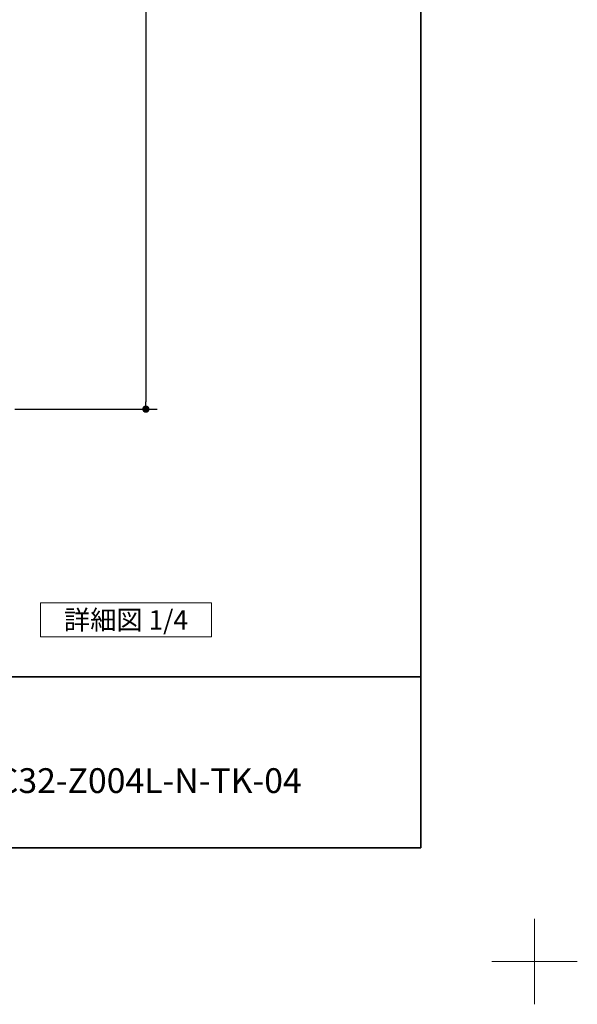
# Model space of a CAD drawing. Units: millimetres. Extents: x -4275 to 7850, y -3045 to 3045.
# Drawn here: x 3296 to 4275, y -3045 to -1316 of the extents above; entities that cross this region are included whole.
import ezdxf

# ---------------------------------------------------------------- set-up
doc = ezdxf.new("R2010")
doc.units = ezdxf.units.MM
doc.header["$LTSCALE"] = 20
doc.header["$PDMODE"] = 1
doc.header["$PDSIZE"] = -2
for name, color, linetype, lineweight in [('1図面枠', 7, 'Continuous', 15), ('2寸法-1', 7, 'Continuous', 15), ('2寸法-3', 7, 'Continuous', 15)]:
    doc.layers.add(name, color=color, linetype=linetype, lineweight=lineweight)
doc.styles.add('MS PGothic', font='txt', dxfattribs={"bigfont": 'MS PGothic'})
doc.styles.get("Standard").update_dxf_attribs({"font": 'txt', "bigfont": 'BIGFONT.SHX'})
doc.dimstyles.new('SANWA-1', dxfattribs={"dimtxt": 33.826244, "dimasz": 12.712402, "dimexe": 20, "dimexo": 20, "dimgap": 2, "dimtad": 1, "dimdec": 8, "dimdsep": 46, "dimtxsty": 'MS PGothic', "dimblk": 'DOT', "dimblk1": 'DOT', "dimblk2": 'DOT', "dimcen": 0, "dimazin": 0, "dimtfac": 0.8, "dimtdec": 8, "dimtix": 1, "dimtmove": 0, "dimatfit": 0, "dimldrblk": 'DOT', "dimfxl": 1, "dimfrac": 2, "dimtolj": 1, "dimarcsym": 0})

# ---------------------------------------------------------------- blocks, each defined once
blk = doc.blocks.new('グループ-106')
at = {"layer": '2寸法-3', "color": 7, "linetype": 'Continuous', "lineweight": 15, "flags": 128}
blk.add_lwpolyline([(3332.2, -2340), (3632.2, -2340), (3632.2, -2400), (3332.2, -2400)], close=True, dxfattribs=at)
at = {"layer": '2寸法-3', "color": 7, "insert": (3482.2, -2370), "char_height": 33.826, "attachment_point": 5, "line_spacing_factor": 0.719881}
blk.add_mtext('{\\fMS PGothic|b0|i0|c128|p0;詳細図 1/4}', dxfattribs=at)
blk = doc.blocks.new('_Dot')
at = {"color": 0, "linetype": 'ByBlock', "lineweight": -2}
blk.add_line((-0.5, 0), (-1, 0), dxfattribs=at)
at = {"color": 0, "linetype": 'ByBlock', "const_width": 0.5}
blk.add_lwpolyline([(-0.25, 0, 1), (0.25, 0, 1)], format="xyb", close=True, dxfattribs=at)
blk = doc.blocks.new('*D146')
at = {"layer": '2寸法-1', "color": 0, "linetype": 'Continuous', "lineweight": -2}
for p, q in [((3287.2, 990.2), (3537.2, 990.2)), ((3517.2, 977.5), (3517.2, -1987.3)), ((3287.2, -2000), (3537.2, -2000))]:
    blk.add_line(p, q, dxfattribs=at)
at = {"layer": 'Defpoints', "color": 0}
for p in [(3267.2, 990.2), (3267.2, -2000), (3517.2, -2000)]:
    blk.add_point(p, dxfattribs=at)
at = {"layer": '2寸法-1', "color": 0, "lineweight": -2, "xscale": 12.71240234375, "yscale": 12.71240234375, "zscale": 12.71240234375}
for p, rotation in [((3517.2, 990.2), 90), ((3517.2, -2000), 270)]:
    blk.add_blockref('_Dot', p, dxfattribs=dict(at, rotation=rotation))
at = {"layer": '2寸法-1', "color": 0, "lineweight": 15, "insert": (3493.4, -504.9), "char_height": 43.49, "attachment_point": 5, "rotation": 90, "style": 'MS PGothic'}
blk.add_mtext('\\A1;H', dxfattribs=at)
blk = doc.blocks.new('グループ-120')
at = {"layer": '1図面枠', "color": 7, "linetype": 'Continuous', "lineweight": 15}
for p, q in [((4200, -2895), (4200, -3045)), ((4275, -2970), (4125, -2970))]:
    blk.add_line(p, q, dxfattribs=at)
blk = doc.blocks.new('グループ-122')
at = {"layer": '1図面枠', "color": 7, "linetype": 'Continuous', "lineweight": 35}
blk.add_line((-4000, -2470), (4000, -2470), dxfattribs=at)
at = {"layer": '1図面枠', "color": 7, "linetype": 'Continuous', "lineweight": 35, "flags": 128}
blk.add_lwpolyline([(-4000, 2770), (4000, 2770), (4000, -2770), (-4000, -2770)], close=True, dxfattribs=at)
blk = doc.blocks.new('図面枠')
at = {"layer": '1図面枠', "color": 7}
for name in ['グループ-120', 'グループ-122']:
    blk.add_blockref(name, (0, 0), dxfattribs=at)

msp = doc.modelspace()

# ---------------------------------------------------------------- block references
at = {"layer": '1図面枠', "color": 7}
msp.add_blockref('図面枠', (0, 0), dxfattribs=at)
at = {"layer": '2寸法-3', "color": 7}
msp.add_blockref('グループ-106', (0, 0), dxfattribs=at)

# ---------------------------------------------------------------- texts
at = {"layer": '1図面枠', "color": 7, "insert": (3150, -2630.48411458), "char_height": 43.4908854167, "attachment_point": 1, "line_spacing_factor": 0.870768}
msp.add_mtext('{\\fMS PGothic|b0|i0|c128|p0;AXSC32-Z004L-N-TK-04}', dxfattribs=at)

# ---------------------------------------------------------------- dimensions: what is measured, and where the dimension line sits
at = {"layer": '2寸法-1', "color": 7, "linetype": 'Continuous', "lineweight": 15}
dim = msp.add_linear_dim(base=(3517.18334027, -2000), p1=(3267.18334027, 990.24541957), p2=(3267.18334027, -2000), angle=270, text='H', dimstyle='SANWA-1', override={"dimtxt": 43.490885, "dimgap": 2, "dimpost": '<>', "dimtxsty": 'MS PGothic', "dimtmove": 2}, dxfattribs=at)
dim.commit()
dim.dimension.update_dxf_attribs({"geometry": '*D146', "text_midpoint": (3493.43789757, -504.87729022)})

doc.saveas('drawing.dxf')
